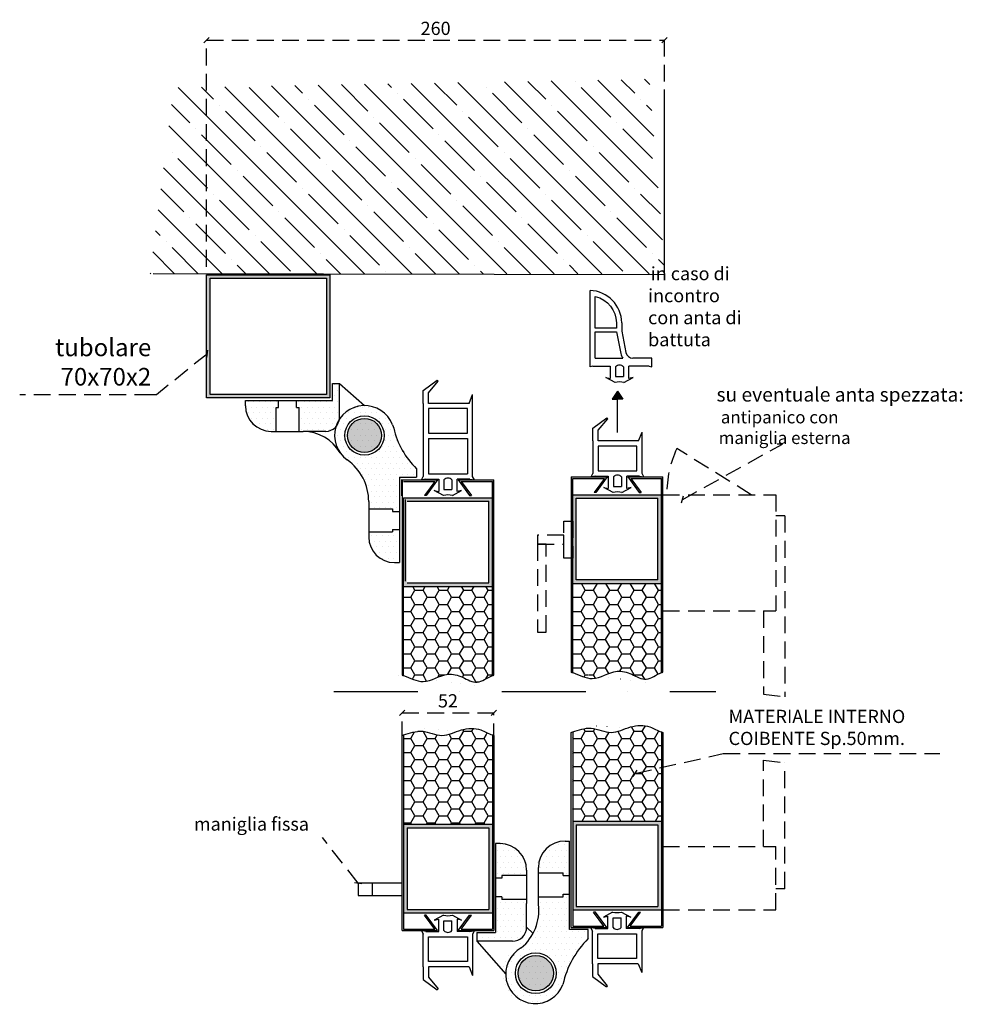
# Model space of a CAD drawing. Extents: x 643 to 1178, y -1969 to -1410.
import ezdxf

# ---------------------------------------------------------------- set-up
doc = ezdxf.new("R2010")
doc.units = 0
doc.header["$LTSCALE"] = 1.5
doc.linetypes.add('TRATTEGGIATA2', pattern=[9.524999999999999, 6.349999999999999, -3.174999999999999])
doc.linetypes.add('TRATTOPUNTO2', pattern=[12.699999999999998, 6.349999999999999, -3.174999999999999, 0, -3.174999999999999])
doc.layers.get('0').update_dxf_attribs({"linetype": 'CONTINUOUS'})
doc.layers.get('DEFPOINTS').update_dxf_attribs({"linetype": 'CONTINUOUS'})
for name, color, linetype in [('AREA166', 166, 'CONTINUOUS'), ('ASSI', 5, 'TRATTOPUNTO2'), ('FERRO', 250, 'CONTINUOUS'), ('QUOTE', 12, 'TRATTEGGIATA2')]:
    doc.layers.add(name, color=color, linetype=linetype)
doc.dimstyles.new('STANDARD_WS', dxfattribs={"dimscale": 0.7070707070707071, "dimtxt": 2.5, "dimasz": 2.5, "dimexe": 1.25, "dimexo": 0.625, "dimtad": 1, "dimdec": 4, "dimdsep": 46, "dimtxsty": 'STANDARD', "dimcen": 2.5, "dimadec": 0, "dimazin": 0, "dimtfac": 1, "dimtdec": 4, "dimtmove": 0, "dimatfit": 3, "dimfxl": 1, "dimtolj": 1, "dimtzin": 0, "dimarcsym": 0})
pattern_1 = [(0, (-55.24834231678482, 95.19951872254273), (6.934199999999999, 4.003461279999999), [4.622799999999999, -9.2456]), (120, (-55.24834231678482, 95.19951872254273), (-6.934199171547365, 4.003462714922056), [4.622799999999983, -9.245599999999968]), (60, (-55.24834231678482, 95.19951872254273), (8.284526355e-07, 8.006923994922053), [-9.2456, 4.622799999999999])]

# ---------------------------------------------------------------- blocks, each defined once
blk = doc.blocks.new('_Oblique')
at = {"layer": 'FERRO', "color": 0, "lineweight": -2}
blk.add_line((-0.5, -0.5), (0.5, 0.5), dxfattribs=at)
blk = doc.blocks.new('*D4')
at = {"layer": 'DEFPOINTS', "color": 0}
for p in [(1008.792703769909, -1422.125965967289), (1008.792703769909, -1450.101591117841), (748.7820583123766, -1555.214324335412)]:
    blk.add_point(p, dxfattribs=at)
at = {"layer": 'QUOTE', "lineweight": -2}
for p, q in [((748.7820583123766, -1550.714324335412), (748.7820583123766, -1422.125965967289)), ((748.7820583123766, -1422.125965967289), (1008.792703769909, -1422.125965967289)), ((1008.792703769909, -1445.601591117841), (1008.792703769909, -1422.125965967289))]:
    blk.add_line(p, q, dxfattribs=at)
at = {"layer": 'QUOTE', "lineweight": -2, "xscale": 3, "yscale": 3, "zscale": 3, "rotation": 180}
blk.add_blockref('_Oblique', (748.7820583123766, -1422.125965967289), dxfattribs=at)
at = {"layer": 'QUOTE', "lineweight": -2, "xscale": 3, "yscale": 3, "zscale": 3}
blk.add_blockref('_Oblique', (1008.792703769909, -1422.125965967289), dxfattribs=at)
at = {"layer": 'QUOTE', "insert": (878.7873810411428, -1415.37596596729), "char_height": 7.5, "attachment_point": 5}
blk.add_mtext('\\A1;260', dxfattribs=at)
blk = doc.blocks.new('*D5')
at = {"layer": 'DEFPOINTS', "color": 0}
for p in [(911.7927500670781, -1803.911170246053), (859.7927500670778, -1822.827298210887), (911.7927500670781, -1824.097889276584)]:
    blk.add_point(p, dxfattribs=at)
at = {"layer": 'QUOTE', "lineweight": -2}
for p, q in [((859.7927500670778, -1818.327298210887), (859.7927500670778, -1803.911170246053)), ((859.7927500670778, -1803.911170246053), (911.7927500670781, -1803.911170246053)), ((911.7927500670781, -1819.597889276584), (911.7927500670781, -1803.911170246053))]:
    blk.add_line(p, q, dxfattribs=at)
at = {"layer": 'QUOTE', "lineweight": -2, "xscale": 3, "yscale": 3, "zscale": 3, "rotation": 180}
blk.add_blockref('_Oblique', (859.7927500670778, -1803.911170246053), dxfattribs=at)
at = {"layer": 'QUOTE', "lineweight": -2, "xscale": 3, "yscale": 3, "zscale": 3}
blk.add_blockref('_Oblique', (911.7927500670781, -1803.911170246053), dxfattribs=at)
at = {"layer": 'QUOTE', "insert": (885.7927500670779, -1797.161170246053), "char_height": 7.5, "attachment_point": 5}
blk.add_mtext('\\A1;52', dxfattribs=at)

msp = doc.modelspace()

# ---------------------------------------------------------------- hatches: boundary and pattern name
at = {"layer": 'AREA166'}
h = msp.add_hatch(dxfattribs=at)
h.set_pattern_fill('ANSI35', color=250, scale=3, style=0)
h.set_pattern_definition([(135, (1732.666443325444, 29.49695229100189), (13.47038418160372, 13.47038418160373), []), (135, (1719.196053325445, 29.49695229100189), (13.47038418160372, 13.47038418160373), [23.8125, -4.762499999999999, 0, -4.762499999999999])])
h.paths.add_polyline_path([(730.0788454991329, -1449.023492580561), (1000.061716168652, -1444.234495891242), (1009.176270976733, -1554.714324335412), (716.6278405432815, -1554.714324335412)])
h = msp.add_hatch(color=250, dxfattribs=at)
h.paths.add_polyline_path([(818.7820583123766, -1555.214324335412), (748.7820583123764, -1555.214324335412), (748.7820583123766, -1625.214324335412), (818.7820583123764, -1625.214324335412)])
h.paths.add_polyline_path([(750.7820583123766, -1557.214324335412), (816.7820583123766, -1557.214324335412), (816.7820583123766, -1623.214324335412), (750.7820583123766, -1623.214324335412)], flags=16)
h = msp.add_hatch(dxfattribs=at)
h.set_pattern_fill('DOTS', color=166, scale=2, style=0)
h.set_pattern_definition([(0, (-16.55281449901781, 26.91573000903782), (1.587499999999999, 3.174999999999999), [0, -3.174999999999999])])
h.paths.add_polyline_path([(858.272750067084, -1670.239382003189), (867.9626725476978, -1670.23938200319), (867.9626725476978, -1665.39442076288, -0.1427525949938848), (854.9980599144038, -1642.395846947144), (854.2369651865298, -1640.415568504925, 1.346499099033026), (828.5909875211782, -1660.325511860111, -0.242957798666628), (840.8308896019615, -1684.027980319153), (840.8308896019615, -1688.193995452533), (854.3967810748297, -1688.193995452533), (854.3967810748298, -1689.647483824626), (858.2727500670777, -1689.647483824626)])
h.paths.add_polyline_path([(827.2649981290934, -1646.49907192567, -1), (849.5518198345198, -1646.49907192567, -1)], flags=16)
h.paths.add_polyline_path([(828.7184865011864, -1646.49907192567, -1), (848.0983314624268, -1646.49907192567, -1)], flags=0)
h.paths.add_polyline_path([(858.2727500670779, -1699.821902429277), (854.3967810748297, -1699.821902429277), (854.3967810748297, -1701.27539080137), (840.8308896019615, -1701.27539080137), (840.8308896019615, -1704.154110685361, 0.4142135623730906), (855.3657733228918, -1718.688994406291), (858.2727500670777, -1718.68899440629)])
h.paths.add_polyline_path([(801.3038086556228, -1644.156184800528), (803.5554755002893, -1644.156184800528), (816.3750815681906, -1644.156184800528, 0.4142135623730866), (824.1270195526865, -1636.404246816032), (824.1270195526864, -1617.024401854792), (820.2820583123766, -1617.024401854792), (820.2820583123766, -1626.714324335412), (799.8503202835298, -1626.714324335412), (799.8503202835298, -1630.59029332766), (801.3038086556224, -1630.59029332766)])
h.paths.add_polyline_path([(788.2224133067853, -1630.59029332766), (789.6759016788785, -1630.59029332766), (789.6759016788786, -1626.714324335412), (770.8324459092756, -1626.714324335412), (770.8324459092757, -1629.621301079598, 0.4142135623730862), (785.3673296302059, -1644.156184800528), (788.2224133067855, -1644.156184800529)])
for points in [[(828.7184865011864, -1646.49907192567, 1), (848.0983314624268, -1646.49907192567, 1)], [(945.7113084210723, -1951.810904095077, 1), (925.5562696613823, -1951.810904095077, 1)]]:
    msp.add_hatch(color=250, dxfattribs=at).paths.add_polyline_path(points)
h = msp.add_hatch(color=250, dxfattribs=at)
h.paths.add_polyline_path([(910.9865485166899, -1681.836901383035), (860.5989516174652, -1681.836901383034), (860.5989516174652, -1732.224498282259), (910.9865485166899, -1732.224498282259)])
h.paths.add_polyline_path([(862.6144554934342, -1683.852405259004), (908.9710446407213, -1683.852405259004), (908.971044640721, -1730.208994406291), (862.6144554934342, -1730.208994406291)], flags=16)
h = msp.add_hatch(color=250, dxfattribs=at)
h.paths.add_polyline_path([(1006.986502219522, -1680.123986609227), (956.598905320297, -1680.123986609227), (956.598905320297, -1730.506034037484), (1006.986502219522, -1730.506034037484)])
h.paths.add_polyline_path([(958.6144091962658, -1682.139490485195), (1004.970998343553, -1682.139490485195), (1004.970998343552, -1728.358597479035), (958.6144091962658, -1728.358597479034)], flags=16)
h = msp.add_hatch(dxfattribs=at)
h.set_pattern_fill('HONEY', color=166, scale=1.455999999999999, style=0)
h.set_pattern_definition(pattern_1)
edge = h.paths.add_edge_path()
edge.add_line((910.9865485166899, -1732.224498282259), (860.5989516174652, -1732.224498282259))
edge.add_line((860.5989516174652, -1732.224498282259), (860.5989516174654, -1782.854604063047))
edge.add_spline(control_points=[(860.5989516174652, -1782.854604063047), (864.3060261504864, -1784.02011772569), (872.7243304172002, -1789.029900309708), (883.7188849899266, -1780.459056877713), (894.2256805658169, -1783.383929863856), (902.6617198677875, -1788.60755960651), (908.0001192183526, -1783.845288269377), (910.9865485166899, -1782.854604063046)], knot_values=[0.809505461135329, 0.8095054611355564, 0.8095054611355564, 0.8095054611355564, 11.9751301493461, 26.1101664447631, 34.22191994093235, 42.5923640577153, 51.62711728956213, 51.62711728956215, 51.62711728956215, 51.62711728956215], degree=3, periodic=0)
edge.add_line((910.9865485166899, -1782.854604063046), (910.9865485166899, -1732.224498282259))
h = msp.add_hatch(dxfattribs=at)
h.set_pattern_fill('HONEY', color=166, scale=1.455999999999999, style=0)
h.set_pattern_definition([(0, (-55.58520325293421, 95.19951872254182), (6.934199999999999, 4.003461279999999), [4.622799999999999, -9.2456]), (120, (-55.58520325293421, 95.19951872254182), (-6.934199171547365, 4.003462714922056), [4.622799999999984, -9.24559999999997]), (60, (-55.58520325293421, 95.19951872254182), (8.284526355e-07, 8.006923994922053), [-9.2456, 4.622799999999999])])
edge = h.paths.add_edge_path()
edge.add_spline(control_points=[(956.5989053202971, -1781.141689289237), (960.3059798533195, -1782.30720295188), (968.7242841200307, -1787.316985535902), (979.7188386927585, -1778.746142103906), (990.2256342686484, -1781.671015090048), (998.6616735706197, -1786.894644832704), (1004.000072921184, -1782.132373495567), (1006.986502219521, -1781.141689289237)], knot_values=[0.841885679580551, 0.8418856795806032, 0.8418856795806032, 0.8418856795806032, 12.45413535531984, 27.15457310255352, 35.5907967385696, 44.29605862002392, 53.6922019811449, 53.69220198114494, 53.69220198114494, 53.69220198114494], degree=3, periodic=0)
edge.add_line((1006.986502219522, -1781.141689289237), (1006.986502219521, -1730.506034037484))
edge.add_line((1006.986502219521, -1730.506034037484), (956.598905320297, -1730.506034037484))
edge.add_line((956.598905320297, -1730.506034037484), (956.5989053202967, -1781.141689289237))
h = msp.add_hatch(dxfattribs=at)
h.set_pattern_fill('HONEY', color=166, scale=1.455999999999999, style=0)
h.set_pattern_definition([(0, (-55.58520325293421, 95.19951872254273), (6.934199999999999, 4.003461279999999), [4.622799999999999, -9.2456]), (120, (-55.58520325293421, 95.19951872254273), (-6.934199171547365, 4.003462714922056), [4.622799999999977, -9.245599999999955]), (60, (-55.58520325293421, 95.19951872254273), (8.284526355e-07, 8.006923994922053), [-9.2456, 4.622799999999999])])
edge = h.paths.add_edge_path()
edge.add_line((956.5989053202969, -1865.457395591806), (1006.986502219522, -1865.457395591806))
edge.add_line((1006.986502219522, -1865.457395591806), (1006.986502219522, -1814.821740340052))
edge.add_spline(control_points=[(1006.986502219521, -1814.821740340052), (1004.72375902946, -1814.08930019387), (999.5029388668248, -1810.711922434453), (989.0335846817588, -1811.110207595663), (978.4584431850104, -1817.169469888654), (967.3670994211036, -1810.983062551937), (960.0101108984576, -1813.781619822487), (956.5989053202967, -1814.821740340052)], knot_values=[0.841885679580578, 0.8418856795808835, 0.8418856795808835, 0.8418856795808835, 7.982079928829669, 18.99429133354001, 30.43312192197494, 42.04176826085944, 52.7098890510601, 52.7098890510604, 52.7098890510604, 52.7098890510604], degree=3, periodic=0)
edge.add_spline(control_points=[(956.5989053202967, -1814.821740340052), (956.3297065379772, -1814.903822516098), (956.0612051539434, -1814.984035868856), (955.7927037699096, -1815.064249221614)], knot_values=[0, 2.981e-13, 2.981e-13, 2.981e-13, 0.8418856795808785, 0.8418856795808785, 0.8418856795808785, 0.8418856795808785], degree=3, periodic=0)
edge.add_line((956.5989053202969, -1814.822985430014), (956.5989053202969, -1865.457395591806))
h = msp.add_hatch(dxfattribs=at)
h.set_pattern_fill('HONEY', color=166, scale=1.455999999999999, style=0)
h.set_pattern_definition(pattern_1)
edge = h.paths.add_edge_path()
edge.add_spline(control_points=[(910.9865485166897, -1816.534655113861), (908.7238053266283, -1815.802214967679), (903.5029851639935, -1812.424837208261), (893.0336309789272, -1812.823122369472), (882.458489482179, -1818.882384662463), (871.3671457182719, -1812.695977325746), (864.0101571956259, -1815.494534596296), (860.5989516174652, -1816.534655113861)], knot_values=[0.8418856795806846, 0.8418856795812104, 0.8418856795812104, 0.8418856795812104, 7.982079928829776, 18.99429133353989, 30.43312192197511, 42.04176826085937, 52.70988905106023, 52.70988905106041, 52.70988905106041, 52.70988905106041], degree=3, periodic=0)
edge.add_spline(control_points=[(860.598951617465, -1816.534655113861), (860.3297528351458, -1816.616737289907), (860.0612514511118, -1816.696950642665), (859.7927500670779, -1816.777163995423)], knot_values=[0, 1.905e-13, 1.905e-13, 1.905e-13, 0.8418856795808785, 0.8418856795808785, 0.8418856795808785, 0.8418856795808785], degree=3, periodic=0)
edge.add_line((860.5989516174654, -1816.535900203824), (860.5989516174654, -1867.164760894647))
edge.add_line((860.5989516174654, -1867.164760894647), (910.98654851669, -1867.164760894647))
edge.add_line((910.98654851669, -1867.164760894647), (910.9865485166897, -1816.534655113861))
h = msp.add_hatch(color=250, dxfattribs=at)
h.paths.add_polyline_path([(1006.986502219522, -1865.457395591806), (956.598905320297, -1865.457395591806), (956.5989053202967, -1915.839443020063), (1006.986502219521, -1915.839443020063)])
h.paths.add_polyline_path([(958.6144091962658, -1867.467349996807), (1004.970998343552, -1867.467349996808), (1004.970998343553, -1913.823939144094), (958.6144091962658, -1913.823939144094)], flags=16)
h = msp.add_hatch(color=250, dxfattribs=at)
h.paths.add_polyline_path([(910.9865485166899, -1867.164760894647), (860.5989516174652, -1867.164760894647), (860.5989516174652, -1917.552357793872), (910.9865485166899, -1917.552357793872)])
h.paths.add_polyline_path([(862.6144554934342, -1869.180264770616), (908.971044640721, -1869.180264770616), (908.9710446407213, -1915.536853917904), (862.6144554934342, -1915.536853917903)], flags=16)
h = msp.add_hatch(dxfattribs=at)
h.set_pattern_fill('DOTS', color=166, scale=2.08, style=0)
h.set_pattern_definition([(0, (-55.39671635902698, 95.76244434203454), (1.650999999999999, 3.302), [0, -3.302])])
h.paths.add_polyline_path([(954.4427037699094, -1927.120981614456), (954.4427037699094, -1906.936555720163), (950.4116960179715, -1906.936555720163), (950.4116960179715, -1908.44818362714), (936.3031688861892, -1908.44818362714), (936.3031688861886, -1912.780839365856, -0.2429577986666143), (923.5736707221738, -1937.431406563258, 1.346499099032977), (950.2454874941388, -1958.137747652654), (951.0370260111283, -1956.078258072745, -0.1427525949938915), (964.5202231497544, -1932.159741304379), (964.5202231497544, -1927.120981614456)])
h.paths.add_polyline_path([(945.3729363280491, -1951.810904095077, -1), (922.1946417544057, -1951.810904095077, -1)], flags=16)
h.paths.add_polyline_path([(943.8613084210722, -1951.810904095077, -1), (923.7062696613822, -1951.810904095077, -1)], flags=0)
h.paths.add_polyline_path([(954.4427037699094, -1876.733384715232), (951.4194479559549, -1876.733384715232, 0.4142135623730709), (936.3031688861886, -1891.849663784999), (936.3031688861886, -1894.843532464349), (950.4116960179715, -1894.843532464349), (950.4116960179715, -1896.355160371326), (954.4427037699094, -1896.355160371326)])
h.paths.add_polyline_path([(916.4946058810317, -1878.242280274492), (913.471350067078, -1878.242280274491), (913.4713500670777, -1897.839474274879), (917.5023578190161, -1897.839474274879), (917.502357819016, -1896.327846367902), (931.6108849507989, -1896.327846367902), (931.6108849507989, -1893.358559344259, 0.4142135623730837)])
h.paths.add_polyline_path([(913.471350067078, -1928.629877173717), (903.393830687233, -1928.629877173717), (903.393830687233, -1933.668636863639), (923.5488694469228, -1933.668636863639, 0.4142135623730911), (931.6108849507989, -1925.606621359763), (931.6108849507989, -1912.274231049146), (931.6108849507989, -1909.932497530693), (917.502357819016, -1909.932497530693), (917.502357819016, -1908.420869623716), (913.471350067078, -1908.420869623716)])
at = {"layer": 'QUOTE'}
msp.add_hatch(color=256, dxfattribs=at).paths.add_polyline_path([(985.0368899041697, -1625.890989704475), (982.0368899041699, -1625.890989704475), (979.03688990417, -1625.890989704475), (982.0368899041699, -1621.390989704475)])

# ---------------------------------------------------------------- linework, layer by layer
at = {"color": 7}
msp.add_line((1008.792703769909, -1555.214324335413), (718.414815972116, -1554.714324335413), dxfattribs=at)
at = {"layer": 'ASSI', "ltscale": 5}
msp.add_line((821.0728582208448, -1791.903836080221), (1037.953038135779, -1791.903836080221), dxfattribs=at)
at = {"layer": 'FERRO'}
for p, q in [((1008.792703769909, -1555.214324335413), (1008.792703769909, -1450.101591117841)), ((966.4430619043487, -1607.610571746327), (966.4430619043487, -1564.185710793986)), ((984.4430619043487, -1582.588519640538), (984.4430619043487, -1587.313513205548)), ((984.4430619043487, -1587.313513205548), (986.8593665206148, -1599.39503628688)), ((969.4430619043487, -1587.610571746327), (981.4430619043488, -1587.610571746327)), ((969.4430619043487, -1602.610571746327), (969.4430619043487, -1587.610571746327)), ((981.4430619043488, -1587.610571746327), (983.9176244935423, -1599.983384692294)), ((969.4430619043487, -1602.610571746327), (985.0371265768409, -1602.610571746327)), ((1001.443061904349, -1602.610571746327), (990.7816892233785, -1602.610571746327)), ((1001.443061904349, -1607.610571746327), (1001.443061904349, -1602.610571746327)), ((967.9430619043486, -1607.110571746327), (966.4430619043487, -1607.610571746327)), ((967.9430619043486, -1607.110571746327), (977.9430619043488, -1607.110571746327)), ((977.9430619043488, -1607.110571746327), (977.9430619043488, -1614.110571746327)), ((980.9430619043487, -1607.610571746327), (980.9430619043487, -1613.110571746327)), ((985.4430619043487, -1607.610571746327), (985.4430619043487, -1613.110571746327)), ((999.9430619043486, -1607.110571746327), (988.4430619043486, -1607.110571746327)), ((988.4430619043486, -1614.110571746327), (988.4430619043486, -1607.110571746327)), ((999.9430619043486, -1607.110571746327), (1001.443061904349, -1607.610571746327)), ((880.2624199811875, -1615.7290519173), (879.7320898952978, -1615.19872183141)), ((980.6930619043482, -1616.378013606792), (975.4430619043487, -1613.610571746327)), ((975.4430619043487, -1613.610571746327), (977.9430619043488, -1614.110571746327)), ((980.9430619043487, -1613.110571746327), (985.4430619043487, -1613.110571746327)), ((985.6930619043486, -1616.378013606792), (990.9430619043487, -1613.610571746327)), ((990.9430619043487, -1613.610571746327), (988.4430619043486, -1614.110571746327)), ((897.7927500670775, -1628.25938200319), (899.7927500670776, -1623.25938200319)), ((899.7927500670776, -1628.25938200319), (899.7927500670776, -1623.25938200319)), ((871.7927500670775, -1628.25938200319), (871.7927500670775, -1669.75938200319)), ((897.7927500670775, -1628.25938200319), (874.7927500670776, -1628.25938200319)), ((899.7927500670776, -1669.75938200319), (899.7927500670776, -1628.25938200319)), ((976.50655981828, -1637.016137143491), (975.9762297323902, -1636.485807057601)), ((874.7927500670776, -1648.25938200319), (896.7927500670775, -1648.25938200319)), ((874.7927500670776, -1648.25938200319), (874.7927500670776, -1668.25938200319)), ((896.7927500670775, -1648.25938200319), (896.7927500670775, -1668.25938200319)), ((994.03688990417, -1649.546467229381), (996.03688990417, -1644.546467229381)), ((996.03688990417, -1649.546467229381), (996.03688990417, -1644.546467229381)), ((968.0368899041702, -1649.546467229381), (968.0368899041702, -1668.046467229381)), ((994.03688990417, -1649.546467229381), (971.03688990417, -1649.546467229381)), ((996.03688990417, -1668.046467229381), (996.03688990417, -1649.546467229381)), ((870.7927500670775, -1671.759382003189), (871.7927500670775, -1669.75938200319)), ((873.2927500670776, -1671.25938200319), (870.7927500670775, -1671.759382003189)), ((873.2927500670776, -1671.25938200319), (880.5427500670775, -1671.25938200319)), ((874.7927500670776, -1668.25938200319), (896.7927500670775, -1668.25938200319)), ((880.5427500670775, -1671.25938200319), (880.5427500670775, -1678.25938200319)), ((898.2927500670776, -1671.25938200319), (891.0427500670776, -1671.25938200319)), ((891.0427500670776, -1678.25938200319), (891.0427500670776, -1671.25938200319)), ((898.2927500670776, -1671.25938200319), (900.7927500670776, -1671.759382003189)), ((900.7927500670776, -1671.759382003189), (899.7927500670776, -1669.75938200319)), ((967.0368899041702, -1670.046467229381), (968.0368899041702, -1668.046467229381)), ((969.5368899041699, -1669.546467229381), (967.0368899041702, -1670.046467229381)), ((969.5368899041699, -1669.546467229381), (976.7868899041699, -1669.546467229381)), ((976.7868899041699, -1669.546467229381), (976.7868899041699, -1676.546467229381)), ((979.78688990417, -1670.046467229381), (979.78688990417, -1675.546467229381)), ((984.28688990417, -1670.046467229381), (984.28688990417, -1675.546467229381)), ((994.5368899041699, -1669.546467229381), (987.28688990417, -1669.546467229381)), ((987.28688990417, -1676.546467229381), (987.28688990417, -1669.546467229381)), ((994.5368899041699, -1669.546467229381), (997.03688990417, -1670.046467229381)), ((997.03688990417, -1670.046467229381), (996.03688990417, -1668.046467229381)), ((883.5427500670775, -1671.759382003189), (883.5427500670775, -1677.25938200319)), ((888.0427500670775, -1671.759382003189), (888.0427500670775, -1677.25938200319)), ((979.5368899041697, -1678.813909089846), (974.2868899041702, -1676.046467229381)), ((974.2868899041702, -1676.046467229381), (976.7868899041699, -1676.546467229381)), ((979.78688990417, -1675.546467229381), (984.28688990417, -1675.546467229381)), ((984.53688990417, -1678.813909089846), (989.78688990417, -1676.046467229381)), ((989.78688990417, -1676.046467229381), (987.28688990417, -1676.546467229381)), ((883.2927500670777, -1680.526823863655), (878.0427500670775, -1677.75938200319)), ((878.0427500670775, -1677.75938200319), (880.5427500670775, -1678.25938200319)), ((883.5427500670775, -1677.25938200319), (888.0427500670775, -1677.25938200319)), ((888.2927500670778, -1680.526823863655), (893.5427500670776, -1677.75938200319)), ((893.5427500670776, -1677.75938200319), (891.0427500670776, -1678.25938200319)), ((912.792750067078, -1878.242280274492), (912.792750067078, -1928.629877173717)), ((842.7927500670778, -1900.629877173717), (842.7927500670778, -1907.629877173717)), ((979.2927037699092, -1917.149520539443), (974.0427037699092, -1919.916962399908)), ((984.2927037699098, -1917.149520539443), (989.542703769909, -1919.916962399908)), ((883.2927500670773, -1918.862435313252), (878.0427500670773, -1921.629877173717)), ((878.0427500670773, -1921.629877173717), (880.5427500670773, -1921.129877173717)), ((880.5427500670773, -1928.129877173717), (880.5427500670773, -1921.129877173717)), ((883.5427500670773, -1922.129877173717), (888.0427500670773, -1922.129877173717)), ((883.5427500670773, -1927.629877173717), (883.5427500670773, -1922.129877173717)), ((888.0427500670773, -1927.629877173717), (888.0427500670773, -1922.129877173717)), ((888.2927500670783, -1918.862435313252), (893.5427500670773, -1921.629877173717)), ((893.5427500670773, -1921.629877173717), (891.0427500670773, -1921.129877173717)), ((891.0427500670773, -1921.129877173717), (891.0427500670773, -1928.129877173717)), ((974.0427037699092, -1919.916962399908), (976.5427037699092, -1919.416962399908)), ((976.5427037699092, -1926.416962399908), (976.5427037699092, -1919.416962399908)), ((979.542703769909, -1925.916962399908), (979.542703769909, -1920.416962399908)), ((979.542703769909, -1920.416962399908), (984.042703769909, -1920.416962399908)), ((984.042703769909, -1925.916962399908), (984.042703769909, -1920.416962399908)), ((987.042703769909, -1919.416962399908), (987.042703769909, -1926.416962399908)), ((989.542703769909, -1919.916962399908), (987.042703769909, -1919.416962399908)), ((870.7927500670773, -1927.629877173717), (871.7927500670773, -1929.629877173717)), ((873.2927500670773, -1928.129877173717), (870.7927500670773, -1927.629877173717)), ((873.2927500670773, -1928.129877173717), (880.5427500670773, -1928.129877173717)), ((898.2927500670773, -1928.129877173717), (891.0427500670773, -1928.129877173717)), ((898.2927500670773, -1928.129877173717), (900.7927500670772, -1927.629877173717)), ((900.7927500670772, -1927.629877173717), (899.7927500670773, -1929.629877173717)), ((930.4608849507991, -1925.606621359763), (934.1201540139175, -1929.169492927484)), ((965.3702231497545, -1926.916962399908), (954.7927037699095, -1926.916962399908)), ((966.7927037699092, -1925.916962399908), (967.7927037699092, -1927.916962399908)), ((969.292703769909, -1926.416962399908), (966.7927037699092, -1925.916962399908)), ((967.7927037699092, -1946.416962399908), (967.7927037699092, -1927.916962399908)), ((969.292703769909, -1926.416962399908), (976.5427037699092, -1926.416962399908)), ((994.292703769909, -1926.416962399908), (987.042703769909, -1926.416962399908)), ((994.292703769909, -1926.416962399908), (996.792703769909, -1925.916962399908)), ((996.792703769909, -1925.916962399908), (995.792703769909, -1927.916962399908)), ((995.792703769909, -1927.916962399908), (995.792703769909, -1946.416962399908)), ((871.7927500670773, -1948.129877173717), (871.7927500670773, -1929.629877173717)), ((899.7927500670773, -1929.629877173717), (899.7927500670773, -1948.129877173717)), ((902.2438306872328, -1928.629877173717), (912.7927500670781, -1928.629877173717)), ((897.7927500670773, -1948.129877173717), (874.7927500670773, -1948.129877173717)), ((897.7927500670773, -1948.129877173717), (899.7927500670773, -1953.129877173717)), ((899.7927500670773, -1948.129877173717), (899.7927500670773, -1953.129877173717)), ((993.7927037699092, -1946.416962399908), (970.792703769909, -1946.416962399908)), ((993.7927037699092, -1946.416962399908), (995.792703769909, -1951.416962399908)), ((995.792703769909, -1946.416962399908), (995.792703769909, -1951.416962399908)), ((880.2624199811873, -1960.660207259607), (879.7320898952975, -1961.190537345497)), ((976.2623736840192, -1958.947292485798), (975.7320435981293, -1959.477622571688))]:
    msp.add_line(p, q, dxfattribs=at)
at = {"layer": 'FERRO', "color": 250}
for p, q in [((748.7820583123766, -1555.214324335412), (818.7820583123766, -1555.214324335412)), ((748.7820583123766, -1625.214324335412), (748.7820583123766, -1555.214324335412)), ((750.7820583123766, -1557.214324335412), (816.7820583123766, -1557.214324335412)), ((750.7820583123766, -1623.214324335412), (750.7820583123766, -1557.214324335412)), ((816.7820583123766, -1557.214324335412), (816.7820583123766, -1623.214324335412)), ((818.7820583123766, -1555.214324335412), (818.7820583123766, -1625.214324335412)), ((820.2820583123766, -1626.714324335412), (820.2820583123766, -1617.024401854792)), ((820.2820583123766, -1626.714324335412), (820.2820583123766, -1617.024401854792)), ((820.2820583123766, -1617.024401854792), (824.1270195526865, -1617.024401854792)), ((824.1270195526865, -1636.404246816032), (824.1270195526865, -1617.024401854792)), ((824.1270195526865, -1617.024401854792), (838.3535538426418, -1629.541796309876)), ((818.7820583123766, -1625.214324335412), (748.7820583123766, -1625.214324335412)), ((816.7820583123766, -1623.214324335412), (750.7820583123766, -1623.214324335412)), ((770.8324459092757, -1626.714324335412), (820.2820583123766, -1626.714324335412)), ((770.8324459092757, -1629.621301079598), (770.8324459092757, -1626.714324335412)), ((788.2224133067855, -1644.156184800528), (788.2224133067855, -1630.59029332766)), ((788.2224133067855, -1630.59029332766), (789.6759016788785, -1630.59029332766)), ((789.6759016788785, -1630.59029332766), (789.6759016788785, -1626.714324335412)), ((799.8503202835298, -1630.59029332766), (799.8503202835298, -1626.714324335412)), ((799.8503202835298, -1630.59029332766), (801.3038086556228, -1630.59029332766)), ((801.3038086556228, -1644.156184800528), (801.3038086556228, -1630.59029332766)), ((834.2811589152443, -1629.989014488086), (832.3008804730251, -1630.75010921596)), ((854.2369651865293, -1640.415568504923), (854.9980599144035, -1642.395846947143)), ((785.367329630206, -1644.156184800528), (803.5554755002893, -1644.156184800528)), ((816.3750815681906, -1644.156184800528), (803.5554755002893, -1644.156184800528)), ((867.9626725476978, -1665.394420762879), (867.9626725476978, -1670.23938200319)), ((858.2727500670777, -1670.239382003189), (867.962672547698, -1670.23938200319)), ((858.2727500670777, -1670.239382003189), (867.962672547698, -1670.23938200319)), ((858.2727500670777, -1670.239382003189), (858.2727500670777, -1718.688994406291)), ((955.7927037699094, -1670.046467229382), (955.7927037699094, -1780.899180407676)), ((955.7927037699094, -1670.046467229382), (976.2306126958727, -1670.046467229381)), ((956.5989053202971, -1670.852668779769), (974.6351463009275, -1670.852668779769)), ((956.598905320297, -1680.123986609227), (956.5989053202971, -1670.852668779769)), ((974.6351463009275, -1670.852668779769), (968.768969230344, -1678.813909089846)), ((976.2306126958727, -1670.046467229381), (969.7703923776353, -1678.813909089846)), ((987.9205351764928, -1670.046467229381), (1007.792703769909, -1670.046467229381)), ((987.9205351764928, -1670.046467229381), (994.3807554947301, -1678.813909089846)), ((989.5160015714381, -1670.852668779769), (1006.986502219522, -1670.852668779769)), ((989.5160015714381, -1670.852668779769), (995.3821786420215, -1678.813909089846)), ((1006.986502219522, -1680.123986609227), (1006.986502219522, -1670.852668779769)), ((1007.792703769909, -1780.899180407676), (1007.792703769909, -1670.046467229382)), ((859.5989516174652, -1680.836901383035), (859.5989516174654, -1671.565583553577)), ((859.7927500670778, -1671.759382003189), (859.7927500670778, -1782.612095181485)), ((859.7927500670778, -1671.759382003189), (879.9477888267677, -1671.759382003189)), ((860.5989516174654, -1672.565583553577), (878.3523224318222, -1672.565583553577)), ((878.3523224318222, -1672.565583553577), (872.486145361239, -1680.526823863655)), ((879.9477888267677, -1671.759382003189), (873.4875685085301, -1680.526823863655)), ((891.6377113073879, -1671.759382003189), (911.7927500670777, -1671.759382003189)), ((891.6377113073879, -1671.759382003189), (898.0979316256252, -1680.526823863655)), ((893.233177702333, -1672.565583553577), (910.9865485166899, -1672.565583553577)), ((893.233177702333, -1672.565583553577), (899.0993547729164, -1680.526823863655)), ((910.9865485166899, -1681.836901383035), (910.9865485166899, -1672.565583553577)), ((911.7927500670777, -1782.612095181484), (911.7927500670777, -1671.759382003189)), ((860.5989516174652, -1782.854604063018), (860.5989516174652, -1681.836901383035)), ((860.5989516174652, -1681.836901383035), (910.9865485166899, -1681.836901383035)), ((873.4875685085301, -1680.526823863655), (872.486145361239, -1680.526823863655)), ((898.0979316256252, -1680.526823863655), (899.0993547729164, -1680.526823863655)), ((910.9865485166899, -1782.854604063046), (910.9865485166899, -1681.836901383035)), ((956.5989053202967, -1781.14168928921), (956.598905320297, -1680.123986609227)), ((956.598905320297, -1680.123986609227), (1006.986502219522, -1680.123986609227)), ((958.6144091962658, -1728.496079632482), (958.6144091962658, -1682.139490485196)), ((958.6144091962658, -1682.139490485195), (1004.970998343553, -1682.139490485196)), ((969.7703923776353, -1678.813909089846), (968.768969230344, -1678.813909089846)), ((994.3807554947301, -1678.813909089846), (995.3821786420215, -1678.813909089846)), ((1004.970998343553, -1728.496079632482), (1004.970998343553, -1682.139490485196)), ((1006.986502219522, -1781.141689289237), (1006.986502219522, -1680.123986609227)), ((840.8308896019615, -1684.027980319153), (840.8308896019615, -1704.154110685361)), ((861.6144554934342, -1729.20899440629), (861.6144554934342, -1682.852405259004)), ((862.6144554934342, -1683.852405259004), (908.9710446407211, -1683.852405259004)), ((908.971044640721, -1730.208994406291), (908.9710446407211, -1683.852405259004)), ((840.8308896019615, -1688.193995452533), (854.3967810748297, -1688.193995452533)), ((854.3967810748297, -1688.193995452533), (854.3967810748297, -1689.647483824626)), ((854.3967810748297, -1689.647483824626), (858.2727500670777, -1689.647483824626)), ((840.8308896019615, -1701.27539080137), (854.3967810748297, -1701.27539080137)), ((854.3967810748297, -1699.821902429277), (858.2727500670777, -1699.821902429277)), ((854.3967810748297, -1699.821902429277), (854.3967810748297, -1701.27539080137)), ((855.3657733228916, -1718.688994406291), (858.2727500670777, -1718.688994406291)), ((860.5989516174652, -1732.224498282259), (910.9865485166899, -1732.224498282259)), ((862.6144554934342, -1730.208994406291), (908.971044640721, -1730.208994406291)), ((956.598905320297, -1730.506034037484), (1006.986502219522, -1730.506034037484)), ((958.6144091962658, -1728.358597479035), (1004.970998343553, -1728.358597479035)), ((860.5989516174652, -1816.53465511386), (860.5989516174652, -1917.552357793872)), ((910.9865485166899, -1816.53465511386), (910.9865485166899, -1917.552357793872)), ((955.7927037699094, -1925.916962399908), (955.7927037699094, -1815.064249221613)), ((956.5989053202967, -1814.821740340052), (956.598905320297, -1915.839443020063)), ((1006.986502219522, -1814.821740340052), (1006.986502219522, -1915.839443020063)), ((1007.792703769909, -1815.064249221613), (1007.792703769909, -1925.916962399908)), ((859.7927500670778, -1927.629877173717), (859.7927500670778, -1816.777163995422)), ((911.7927500670777, -1816.777163995422), (911.7927500670777, -1927.629877173717)), ((956.598905320297, -1865.457395591806), (1006.986502219522, -1865.457395591806)), ((860.5989516174652, -1867.164760894647), (910.9865485166899, -1867.164760894647)), ((862.6144554934342, -1869.180264770616), (862.6144554934342, -1915.536853917903)), ((862.6144554934342, -1869.180264770616), (908.9710446407211, -1869.180264770616)), ((908.9710446407211, -1869.180264770616), (908.9710446407211, -1915.536853917903)), ((958.6144091962658, -1867.467349996807), (958.6144091962658, -1913.823939144094)), ((958.6144091962658, -1867.467349996807), (1004.970998343553, -1867.467349996807)), ((1004.970998343553, -1867.467349996807), (1004.970998343553, -1913.823939144094)), ((952.2694479559561, -1876.733384715232), (954.7927037699095, -1876.733384715232)), ((954.7927037699095, -1926.916962399908), (954.7927037699095, -1876.733384715232)), ((911.7927500670777, -1878.805205893984), (911.7927500670777, -1927.629877173717)), ((915.3446058810315, -1878.242280274492), (912.792750067078, -1878.242280274492)), ((930.4608849507987, -1893.35855934426), (930.4608849507987, -1912.274231049146)), ((937.1531688861887, -1912.780839365855), (937.1531688861887, -1891.849663784999)), ((937.1531688861887, -1894.843532464349), (951.2616960179714, -1894.843532464349)), ((951.2616960179714, -1896.355160371326), (951.2616960179714, -1894.843532464349)), ((916.3523578190162, -1897.839474274879), (912.792750067078, -1897.839474274879)), ((930.4608849507987, -1896.327846367902), (916.3523578190162, -1896.327846367902)), ((916.3523578190162, -1896.327846367902), (916.3523578190162, -1897.839474274879)), ((951.2616960179714, -1896.355160371326), (954.7927037699095, -1896.355160371326)), ((916.3523578190162, -1908.420869623716), (912.792750067078, -1908.420869623716)), ((916.3523578190162, -1908.420869623716), (916.3523578190162, -1909.932497530693)), ((930.4608849507987, -1909.932497530693), (916.3523578190162, -1909.932497530693)), ((937.1531688861887, -1908.44818362714), (951.2616960179714, -1908.44818362714)), ((951.2616960179714, -1906.936555720163), (954.7927037699095, -1906.936555720163)), ((951.2616960179714, -1908.44818362714), (951.2616960179714, -1906.936555720163)), ((862.6144554934342, -1915.536853917903), (908.9710446407211, -1915.536853917903)), ((930.4608849507987, -1925.606621359763), (930.4608849507987, -1912.274231049146)), ((956.598905320297, -1915.839443020063), (1006.986502219522, -1915.839443020063)), ((956.598905320297, -1915.839443020063), (956.5989053202971, -1925.11076084952)), ((958.6144091962658, -1913.823939144094), (1004.970998343553, -1913.823939144094)), ((974.3522761346541, -1925.11076084952), (968.4860990640707, -1917.149520539443)), ((969.4875222113619, -1917.149520539443), (968.4860990640707, -1917.149520539443)), ((975.9477425295992, -1925.916962399908), (969.4875222113619, -1917.149520539443)), ((987.6376650102194, -1925.916962399908), (994.0978853284571, -1917.149520539443)), ((989.233131405165, -1925.11076084952), (995.0993084757479, -1917.149520539443)), ((994.0978853284571, -1917.149520539443), (995.0993084757479, -1917.149520539443)), ((1006.986502219522, -1915.839443020063), (1006.986502219522, -1925.11076084952)), ((860.5989516174652, -1917.552357793872), (910.9865485166899, -1917.552357793872)), ((860.5989516174652, -1917.552357793872), (860.5989516174654, -1926.823675623329)), ((873.4875685085302, -1918.862435313252), (872.486145361239, -1918.862435313252)), ((878.3523224318222, -1926.823675623329), (872.486145361239, -1918.862435313252)), ((879.9477888267679, -1927.629877173717), (873.4875685085302, -1918.862435313252)), ((891.6377113073879, -1927.629877173717), (898.0979316256252, -1918.862435313252)), ((893.233177702333, -1926.823675623329), (899.0993547729161, -1918.862435313252)), ((898.0979316256252, -1918.862435313252), (899.0993547729161, -1918.862435313252)), ((910.9865485166899, -1917.552357793872), (910.9865485166899, -1926.823675623329)), ((859.7927500670778, -1927.629877173717), (879.9477888267679, -1927.629877173717)), ((860.5989516174654, -1926.823675623329), (878.3523224318222, -1926.823675623329)), ((891.6377113073879, -1927.629877173717), (911.7927500670777, -1927.629877173717)), ((893.233177702333, -1926.823675623329), (910.9865485166899, -1926.823675623329)), ((955.7927037699094, -1925.916962399908), (975.9477425295992, -1925.916962399908)), ((956.5989053202971, -1925.11076084952), (974.3522761346541, -1925.11076084952)), ((965.3702231497545, -1932.159741304379), (965.3702231497545, -1926.916962399908)), ((987.6376650102194, -1925.916962399908), (1007.792703769909, -1925.916962399908)), ((989.233131405165, -1925.11076084952), (1006.986502219522, -1925.11076084952)), ((902.2438306872328, -1928.629877173717), (902.2438306872328, -1933.668636863639)), ((902.2438306872328, -1933.668636863639), (918.551656576273, -1952.246237426948)), ((922.398869446923, -1933.668636863639), (902.2438306872328, -1933.668636863639))]:
    msp.add_line(p, q, dxfattribs=at)
at = {"layer": 'FERRO', "linetype": 'TRATTEGGIATA2'}
for p, q in [((1057.986502219522, -1680.123986609227), (1015.665781316707, -1653.932841222765)), ((1007.792703769909, -1680.123986609227), (1071.986502219522, -1680.123986609227)), ((1076.986502219522, -1692.123986609226), (1076.986502219522, -1794.872294642036)), ((1007.792703769909, -1746.134808970673), (1071.986502219522, -1746.123986609227)), ((1064.986502219522, -1746.123986609227), (1064.986502219522, -1793.373503229983)), ((1064.986502219522, -1879.839443020063), (1064.986502219522, -1830.760834582157)), ((1076.986502219522, -1903.839443020063), (1076.986502219522, -1832.262043170104)), ((1007.792703769909, -1879.829373039572), (1071.986502219522, -1879.839443020063)), ((1007.792703769909, -1915.839443020063), (1071.986502219522, -1915.839443020063))]:
    msp.add_line(p, q, dxfattribs=at)
at = {"layer": 'FERRO', "color": 250, "linetype": 'TRATTEGGIATA2'}
for p, q in [((1071.986502219522, -1680.123986609227), (1071.986502219522, -1746.123986609227)), ((1076.986502219522, -1692.123986609226), (1071.986502219522, -1692.123986609226)), ((1064.986502219522, -1793.373503229983), (1076.986502219522, -1794.872294642036)), ((1064.986502219522, -1830.760834582157), (1076.986502219522, -1832.262043170104)), ((1071.986502219522, -1915.839443020063), (1071.986502219522, -1879.839443020063)), ((1076.986502219522, -1903.839443020063), (1071.986502219522, -1903.839443020063))]:
    msp.add_line(p, q, dxfattribs=at)
at = {"layer": 'FERRO'}
msp.add_lwpolyline([(969.4430619043487, -1585.610571746327), (969.4430619043487, -1567.610571746327, -0.3421714355369481), (981.4430619043488, -1582.610571746327), (981.4430619043488, -1585.610571746327), (969.4430619043487, -1585.610571746327)], format="xyb", dxfattribs=at)
for points in [[(871.7927500670775, -1628.25938200319), (871.7927500670775, -1621.01674131607), (879.7320898952978, -1615.19872183141)], [(874.7927500670776, -1628.25938200319), (874.7927500670776, -1622.259382003189), (880.2624199811875, -1615.7290519173)], [(968.0368899041702, -1649.546467229381), (968.0368899041702, -1642.303826542262), (975.9762297323902, -1636.485807057601)], [(971.03688990417, -1649.546467229381), (971.03688990417, -1643.546467229381), (976.50655981828, -1637.016137143491)], [(871.7927500670773, -1948.129877173717), (871.7927500670773, -1955.372517860837), (879.7320898952975, -1961.190537345497)], [(874.7927500670773, -1948.129877173717), (874.7927500670773, -1954.129877173717), (880.2624199811873, -1960.660207259607)], [(967.7927037699092, -1946.416962399908), (967.7927037699092, -1953.659603087027), (975.7320435981293, -1959.477622571688)], [(970.792703769909, -1946.416962399908), (970.792703769909, -1952.416962399908), (976.2623736840192, -1958.947292485798)]]:
    msp.add_lwpolyline(points, dxfattribs=at)
for points in [[(896.7927500670775, -1645.25938200319), (896.7927500670775, -1631.25938200319), (874.7927500670776, -1631.25938200319), (874.7927500670776, -1645.25938200319)], [(993.0368899041702, -1666.546467229381), (993.0368899041702, -1652.546467229381), (971.03688990417, -1652.546467229381), (971.03688990417, -1666.546467229381)], [(859.7927500670778, -1907.629877173717), (859.7927500670778, -1900.629877173717), (834.7927500670778, -1900.629877173717), (834.7927500670778, -1907.629877173717)], [(896.7927500670773, -1931.129877173717), (896.7927500670773, -1945.129877173717), (874.7927500670773, -1945.129877173717), (874.7927500670773, -1931.129877173717)], [(992.7927037699092, -1929.416962399908), (992.7927037699092, -1943.416962399908), (970.792703769909, -1943.416962399908), (970.792703769909, -1929.416962399908)]]:
    msp.add_lwpolyline(points, close=True, dxfattribs=at)
at = {"layer": 'FERRO', "linetype": 'TRATTEGGIATA2'}
for points in [[(956.598905320297, -1695.123986609227), (956.598905320297, -1716.134807094499), (951.5877766291167, -1716.134807094499), (951.5877766291167, -1695.123986609227)], [(951.5877766291167, -1708.129396851863), (951.5877766291167, -1703.129396851863), (936.5877766291165, -1703.129396851863), (936.5877766291165, -1708.129396851863)], [(936.5877766291165, -1708.129396851863), (936.5877766291165, -1758.129396851863), (941.5877766291167, -1758.129396851863), (941.5877766291167, -1708.129396851863)]]:
    msp.add_lwpolyline(points, close=True, dxfattribs=at)
at = {"layer": 'FERRO', "color": 250}
for centre, radius in [((838.4084089818065, -1646.49907192567), 11.14341085271318), ((838.4084089818065, -1646.49907192567), 9.689922480620162), ((935.6337890412273, -1951.810904095077), 11.58914728682171), ((935.6337890412273, -1951.810904095077), 10.07751937984497)]:
    msp.add_circle(centre, radius, dxfattribs=at)
at = {"layer": 'FERRO'}
for centre, radius, start, end in [((965.7667861730363, -1582.851592331376), 18.67812845101637, 0.8070109016220818, 87.9250482055323), ((990.7816892233784, -1598.610571746327), 7, 191.3099324740253, 214.8499045790382), ((990.7816892233784, -1598.610571746327), 4, 191.3099324740253, 270), ((983.193061904349, -1609.641821746327), 3.03125000000001, 42.07502205083786, 137.9249779491621), ((983.1930619043484, -1627.964353207109), 11.85298550298124, 77.82388473721666, 102.1761152627833), ((885.7927500670777, -1673.790632003189), 3.03125000000001, 42.07502205083786, 137.9249779491621), ((982.0368899041703, -1672.077717229381), 3.03125000000001, 42.07502205083786, 137.9249779491621), ((885.7927500670773, -1692.113163463971), 11.85298550298028, 77.82388473721666, 102.1761152627833), ((982.0368899041698, -1690.400248690164), 11.85298550298124, 77.82388473721666, 102.1761152627833), ((981.7927037699096, -1905.563180939113), 11.85298550299351, 257.8238847372294, 282.1761152627706), ((885.7927500670777, -1907.276095712921), 11.8529855029944, 257.8238847372294, 282.1761152627706), ((885.7927500670776, -1925.598627173717), 3.03125000000001, 222.0750220508378, 317.9249779491621), ((981.7927037699094, -1923.885712399908), 3.03125000000001, 222.0750220508378, 317.9249779491621)]:
    msp.add_arc(centre, radius, start, end, dxfattribs=at)
at = {"layer": 'FERRO', "color": 250}
for centre, radius, start, end in [((785.367329630206, -1629.621301079598), 14.53488372093024, 180, 270), ((838.4084089818065, -1646.49907192567), 16.95736434108528, 21.02362631271439, 234.6234598480595), ((816.3750815681906, -1636.404246816032), 7.751937984496128, 270, 0), ((900.9365699908387, -1631.653128684414), 47.1778836290387, 193.1620906810393, 225.659018360873), ((803.3956135565311, -1668.569528601769), 24.41386719466268, 29.9092813388104, 89.62482469230223), ((811.7611221601009, -1684.027980319153), 29.06976744186049, 0, 54.62345984805946), ((855.3657733228916, -1704.154110685361), 14.53488372093024, 180, 270), ((952.2694479559561, -1891.849663784999), 15.11627906976745, 90, 180), ((915.3446058810315, -1893.35855934426), 15.11627906976745, 0, 90), ((909.6264089340307, -1916.161501472146), 27.73357874023189, 309.9203830499155, 7.001642423029226), ((922.398869446923, -1925.606621359763), 8.062015503875974, 270, 0), ((1002.696367001605, -1969.58113805939), 52.85453575564744, 134.9269864086662, 167.4960303746058), ((935.356851181524, -1952.246237426948), 16.80519460525107, 118.1685641189085, 339.4774052554765)]:
    msp.add_arc(centre, radius, start, end, dxfattribs=at)
at = {"layer": 'FERRO', "linetype": 'TRATTEGGIATA2'}
msp.add_arc((1072.986502219522, -1680.123986609227), 63.02095795426401, 155.4432575579849, 180, dxfattribs=at)
at = {"layer": 'FERRO', "color": 250}
for points, knots in [([(859.7927500670779, -1782.612095181485), (860.061469777033, -1782.691099873538), (864.0366789076692, -1783.859827590842), (872.7243304172001, -1789.029900309708), (883.7188849899272, -1780.459056877713), (894.2256805658169, -1783.383929863856), (902.661719867788, -1788.607559606511), (908.2484050229577, -1783.623797838813), (911.5234399314434, -1782.688967431922), (911.7927500670781, -1782.612095181485)], [0, 0, 0, 0, 0.8418856795807474, 12.45413535531984, 27.15457310255386, 35.59079673857002, 44.29605862002413, 53.69220198114483, 54.53408766072602, 54.53408766072602, 54.53408766072602, 54.53408766072602]), ([(955.7927037699096, -1780.899180407677), (956.0614234798647, -1780.978185099729), (960.0366326105024, -1782.146912817031), (968.7242841200305, -1787.316985535901), (979.7188386927588, -1778.746142103906), (990.2256342686482, -1781.671015090047), (998.6616735706203, -1786.894644832704), (1004.248358725787, -1781.910883065), (1007.523393634275, -1780.976052658114), (1007.792703769909, -1780.899180407677)], [0, 0, 0, 0, 0.841885679580551, 12.45413535531984, 27.15457310255352, 35.5907967385696, 44.29605862002392, 53.6922019811449, 54.53408766072588, 54.53408766072588, 54.53408766072588, 54.53408766072588]), ([(955.7927037699096, -1815.064249221614), (956.0612051539434, -1814.984035868856), (959.7320748959194, -1813.887383162199), (967.3670994211034, -1810.983062551937), (978.4584431850108, -1817.169469888654), (989.0335846817588, -1811.110207595663), (999.5029388668246, -1810.711922434452), (1004.965894083865, -1814.245938714648), (1007.523000702241, -1814.986175039569), (1007.792703769909, -1815.064249221614)], [0, 0, 0, 0, 0.8418856795808785, 11.51000646978154, 23.11865280866604, 34.55748339710097, 45.5696948018113, 52.7098890510604, 53.55177473064149, 53.55177473064149, 53.55177473064149, 53.55177473064149]), ([(859.7927500670779, -1816.777163995423), (860.0612514511118, -1816.696950642665), (863.7321211930874, -1815.600297936008), (871.3671457182721, -1812.695977325747), (882.458489482179, -1818.882384662463), (893.0336309789272, -1812.823122369472), (903.5029851639931, -1812.424837208261), (908.9659403810336, -1815.958853488458), (911.5230469994106, -1816.699089813378), (911.7927500670781, -1816.777163995423)], [0, 0, 0, 0, 0.8418856795808785, 11.51000646978172, 23.11865280866599, 34.55748339710121, 45.56969480181132, 52.70988905106041, 53.55177473064173, 53.55177473064173, 53.55177473064173, 53.55177473064173])]:
    msp.add_open_spline(points, degree=3, knots=knots, dxfattribs=at)
at = {"layer": 'QUOTE'}
for p, q in [((982.0368899041699, -1621.390989704475), (979.03688990417, -1625.890989704475)), ((979.03688990417, -1625.890989704475), (982.0368899041699, -1625.890989704475)), ((982.0368899041699, -1621.390989704475), (985.0368899041702, -1625.890989704475)), ((985.0368899041702, -1625.890989704475), (982.0368899041699, -1625.890989704475))]:
    msp.add_line(p, q, dxfattribs=at)
at = {"layer": 'QUOTE', "linetype": 'Continuous'}
msp.add_line((982.0368899041699, -1644.84729054002), (982.0368899041699, -1625.890989704475), dxfattribs=at)

# ---------------------------------------------------------------- texts
at = {"layer": 'QUOTE'}
for s, insert, char_height, attachment_point in [(' {\\H1.5x;in caso di incontro\\Pcon anta di battuta }', (999.4223700433662, -1595.852654079504), 5, 7), ('tubolare\\P70x70x2', (717.336682480562, -1606.131966456894), 10, 6), ('{\\fTimes New Roman|b0|i0|c0|p18;su eventuale anta spezzata:\\P} {\\H0.8794x;antipanico con \\P\\H0.5686x; \\H1.759x;maniglia esterna }', (1038.255066686012, -1651.361016275735), 8, 7), ('MATERIALE INTERNO\\PCOIBENTE Sp.50mm.', (1045.089434004451, -1824.593737638059), 7.5, 7), ('maniglia fissa', (741.5777559723806, -1873.198863298476), 7.5, 7)]:
    msp.add_mtext(s, dxfattribs=dict(at, insert=insert, char_height=char_height, attachment_point=attachment_point))

# ---------------------------------------------------------------- dimensions: what is measured, and where the dimension line sits
for base, p1, p2, picture, middle in [((1008.792703769909, -1422.125965967289), (748.7820583123766, -1555.214324335412), (1008.792703769909, -1450.101591117841), '*D4', (878.7873810411428, -1415.37596596729)), ((911.7927500670781, -1803.911170246053), (859.7927500670778, -1822.827298210887), (911.7927500670781, -1824.097889276584), '*D5', (885.7927500670779, -1797.161170246053))]:
    dim = msp.add_linear_dim(base=base, p1=p1, p2=p2, dimstyle='STANDARD_WS', override={"dimscale": 3, "dimasz": 1, "dimexe": 0, "dimexo": 1.5, "dimgap": 1, "dimdec": 1, "dimblk": 'Oblique', "dimcen": 2, "dimclrd": 256, "dimclre": 256, "dimclrt": 256, "dimadec": 1, "dimazin": 2, "dimtdec": 1, "dimldrblk": 'Oblique'}, dxfattribs=at)
    dim.commit()
    dim.dimension.update_dxf_attribs({"geometry": picture, "text_midpoint": middle})

# ---------------------------------------------------------------- leaders
at = {"layer": 'QUOTE', "annotation_type": 0, "has_hookline": 1}
for points, hookline_direction, text_width in [([(749.2076672357447, -1600.114163809063), (720.3366824805621, -1623.365402743781), (717.336682480562, -1623.365402743781)], 1, 71.66666666666667), ([(991.9693621438302, -1838.328676269083), (1042.089434004451, -1827.134005113921)], 0, 120)]:
    msp.add_leader(points, dimstyle='STANDARD_WS', override={"dimscale": 3, "dimasz": 1, "dimexe": 0, "dimexo": 1.5, "dimgap": 1, "dimdec": 1, "dimcen": 2, "dimclrd": 256, "dimclre": 256, "dimclrt": 256, "dimadec": 1, "dimazin": 2, "dimtdec": 1, "dimldrblk": 'Oblique'}, dxfattribs=dict(at, hookline_direction=hookline_direction, text_width=text_width))
at = {"layer": 'QUOTE', "annotation_type": 0, "has_hookline": 1, "hookline_direction": 1}
msp.add_leader([(1018.683834630093, -1682.966279220971), (1075.748899527179, -1651.361016275735), (1072.748899527179, -1651.361016275735)], dimstyle='STANDARD_WS', override={"dimscale": 3, "dimasz": 1, "dimexe": 0, "dimexo": 1.5, "dimgap": 1, "dimtad": 0, "dimdec": 1, "dimcen": 2, "dimclrd": 256, "dimclre": 256, "dimclrt": 256, "dimadec": 1, "dimazin": 2, "dimtdec": 1, "dimldrblk": 'Oblique'}, dxfattribs=at)
at = {"layer": 'QUOTE'}
msp.add_leader([(834.7927500670778, -1900.629877173717), (814.5906772587704, -1874.746341738245)], dimstyle='STANDARD_WS', override={"dimscale": 3, "dimasz": 1, "dimexe": 0, "dimexo": 1.5, "dimgap": 1, "dimtad": 0, "dimdec": 1, "dimcen": 2, "dimclrd": 256, "dimclre": 256, "dimclrt": 256, "dimadec": 1, "dimazin": 2, "dimtdec": 1, "dimldrblk": 'Oblique'}, dxfattribs=at)

doc.saveas('drawing.dxf')
